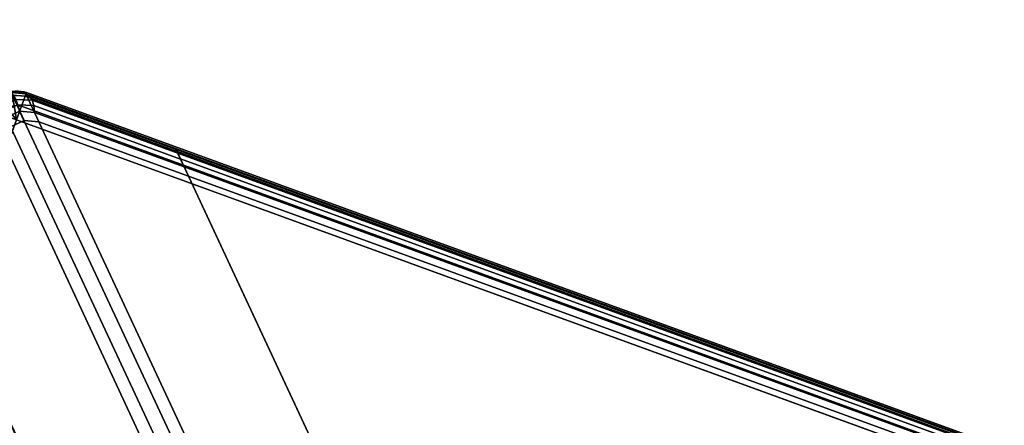
# Model space of a CAD drawing. Units: millimetres. Extents: x 5174 to 53433, y 104 to 81661.
# Drawn here: x 5415 to 5483, y 963 to 991 of the extents above; entities that cross this region are included whole.
import ezdxf

# ---------------------------------------------------------------- set-up
doc = ezdxf.new("R2010")
doc.units = ezdxf.units.MM
doc.header["$LTSCALE"] = 200
for name, color, linetype in [('2ddim', 7, 'Continuous'), ('72_HWAP_INSERT', 7, 'Continuous'), ('72_HWAP_LW_D3_A_2DFURN_2D3-WKSF-TOP', 7, 'Continuous'), ('72_HWAP_LW_D3_A_2DFURN_2D3-WKSF-TRIM', 7, 'Continuous'), ('72_HWAP_LW_D3_A_2DFURN_2D3-WKSF_2DFRAME_2DDUMMY', 7, 'Continuous')]:
    doc.layers.add(name, color=color, linetype=linetype)
doc.styles.add('Trebuchet', font='trebuc.TTF')
doc.dimstyles.new('MM', dxfattribs={"dimscale": 350, "dimtxt": 0.3, "dimasz": 0.18, "dimexe": 0.18, "dimexo": 0.0625, "dimgap": 0.09, "dimtad": 1, "dimtoh": 1, "dimdec": 0, "dimzin": 0, "dimdsep": 46, "dimtxsty": 'Trebuchet', "dimcen": 0.09, "dimclrd": 11, "dimclre": 11, "dimclrt": 2, "dimadec": 0, "dimazin": 0, "dimtfac": 1, "dimtdec": 0, "dimtofl": 0, "dimtmove": 0, "dimatfit": 3, "dimfxl": 0, "dimtolj": 1, "dimtzin": 0, "dimarcsym": 0})

# ---------------------------------------------------------------- blocks, each defined once
blk = doc.blocks.new('72HWLW3CUWG_1609_277LL_CONNECTOR')
for points, invisible_edges in [([(0.2349319234563154, -0.6454701548051958, 0.7106999958007182), (0.235828432172525, -0.6435475856590642, 0.7121999958007181), (0.2779643418333535, -0.5531868357891199, 0.7121999958007181), (0.2770678331171439, -0.5551094049353082, 0.6891999958007182)], 8), ([(0.235828432172525, -0.6435475856590642, 0.7121999958007181), (0.2789904022632754, -0.556005913651461, 0.7121999958007181), (0.2779643418333535, -0.5531868357891199, 0.7121999958007181)], 1), ([(0.2349319234563154, -0.6454701548051958, 0.7085360830148403), (0.2349319234563154, -0.6454701548051958, 0.7106999958007182), (0.2770678331171439, -0.5551094049353082, 0.6891999958007182), (0.2349711259920468, -0.6453860846960993, 0.7079121842131499)], 6), ([(0.2352745357468393, -0.6447354203772306, 0.7067723210233653), (0.2350929059657574, -0.6451354080339797, 0.7073155672600469), (0.2349711259920468, -0.6453860846960993, 0.7079121842131499), (0.2770678331171439, -0.5551094049353082, 0.6891999958007182)], 12), ([(0.2355254754633052, -0.6441972784186873, 0.7063062005760988), (0.2352745357468393, -0.6447354203772306, 0.7067723210233653), (0.2770678331171439, -0.5551094049353082, 0.6891999958007182), (0.2460330062077674, -0.6216638060195123, 0.6904835250694823)], 6), ([(0.235828432172525, -0.6435475856590642, 0.7121999958007181), (0.2819594523742808, -0.5602461566493844, 0.7121999958007181), (0.2801958080282247, -0.5583214765817388, 0.7121999958007181), (0.2789904022632754, -0.556005913651461, 0.7121999958007181)], 9), ([(0.235828432172525, -0.6435475856590642, 0.7121999958007181), (0.2866508466944424, -0.5624337897483542, 0.7121999958007181), (0.2841611458537727, -0.5616487900885545, 0.7121999958007181), (0.2819594523742808, -0.5602461566493844, 0.7121999958007181)], 9), ([(0.235828432172525, -0.6435475856590642, 0.7121999958007181), (0.2524906981059303, -0.6513173278660247, 0.7121999958007181), (0.2946266077667588, -0.5609565779960803, 0.7121999958007181), (0.2918075299044176, -0.5619826384260591, 0.7121999958007181)], 9), ([(0.2946266077667588, -0.5609565779960803, 0.7121999958007181), (0.2524906981059303, -0.6513173278660247, 0.7121999958007181), (0.2515941893897207, -0.6532398970121562, 0.7106999958007182), (0.2937300990505491, -0.5628791471422119, 0.6891999958007182)], 4), ([(0.235828432172525, -0.6435475856590642, 0.7121999958007181), (0.2918075299044176, -0.5619826384260591, 0.7121999958007181), (0.2892588858986755, -0.5625476591991401, 0.7121999958007181), (0.2866508466944424, -0.5624337897483542, 0.7121999958007181)], 9), ([(0.2937300990505491, -0.5628791471422119, 0.6891999958007182), (0.2515941893897207, -0.6532398970121562, 0.7106999958007182), (0.2515941893897207, -0.6532398970121562, 0.7085360830148403), (0.2516333919254521, -0.6531558269030597, 0.7079121842131499)], 9), ([(0.2516333919254521, -0.6531558269030597, 0.7079121842131499), (0.2517551718992763, -0.6529051502408834, 0.7073155672600469), (0.2519368016802446, -0.6525051625841911, 0.7067723210233653), (0.2937300990505491, -0.5628791471422119, 0.6891999958007182)], 12), ([(0.2937300990505491, -0.5628791471422119, 0.6891999958007182), (0.2519368016802446, -0.6525051625841911, 0.7067723210233653), (0.2521877413967104, -0.6519670206256478, 0.7063062005760988), (0.2626952721411726, -0.6294335482264728, 0.6904835250694823)], 9), ([(0.235828432172525, -0.6435475856590642, 0.7121999958007181), (0.2395906537491328, -0.6538842044877242, 0.7121999958007181), (0.242154079277384, -0.6550795494426325, 0.7121999958007181), (0.2524906981059303, -0.6513173278660247, 0.7121999958007181)], 10), ([(0.2395906537491328, -0.6538842044877242, 0.7121999958007181), (0.2401844637713566, -0.6547322530872748, 0.7121999958007181), (0.241122742635298, -0.6551697797070801, 0.7121999958007181), (0.242154079277384, -0.6550795494426325, 0.7121999958007181)], 8)]:
    blk.add_3dface(points, dxfattribs=dict(invisible_edges=invisible_edges))
for points in [[(0.2392876970397992, -0.6545338972472905, 0.7063062005760988), (0.2355254754633052, -0.6441972784186873, 0.7063062005760988), (0.2460330062077674, -0.6216638060195123, 0.6904835250694823), (0.2497952277843751, -0.6320004248481723, 0.6904835250694823)], [(0.2523586533126263, -0.6331957698030806, 0.6904835250694823), (0.2626952721411726, -0.6294335482264728, 0.6904835250694823), (0.2521877413967104, -0.6519670206256478, 0.7063062005760988), (0.2418511225664588, -0.6557292421977081, 0.7063062005760988)], [(0.2524906981059303, -0.6513173278660247, 0.7121999958007181), (0.242154079277384, -0.6550795494426325, 0.7121999958007181), (0.2412575705611744, -0.657002118588764, 0.7106999958007182), (0.2515941893897207, -0.6532398970121562, 0.7106999958007182)], [(0.2515941893897207, -0.6532398970121562, 0.7106999958007182), (0.2412575705611744, -0.657002118588764, 0.7106999958007182), (0.241257570562766, -0.6570021185933683, 0.7085360830148403), (0.2515941893897207, -0.6532398970121562, 0.7085360830148403)]]:
    blk.add_3dface(points)
mesh = blk.add_polymesh((2, 4))
for k, corner in enumerate([(0.2418511225680504, -0.6557292422021987, 0.7063062005760988), (0.2408197859260781, -0.6558194724666464, 0.7063062005760988), (0.239881507062023, -0.6553819458468979, 0.7063062005760988), (0.2392876970397992, -0.6545338972472905, 0.7063062005760988), (0.2523586533126263, -0.6331957698030806, 0.6904835250694823), (0.2513273166705403, -0.6332860000675282, 0.6904835250694823), (0.2503890378065989, -0.6328484734477229, 0.6904835250694823), (0.2497952277843751, -0.6320004248481723, 0.6904835250694823)]):
    mesh.set_mesh_vertex(divmod(k, 4), corner)
mesh = blk.add_polymesh((2, 5))
for k, corner in enumerate([(0.2412575705611744, -0.657002118588764, 0.7085360830148403), (0.2414962407704024, -0.6568454481786148, 0.7079121842131499), (0.2416796068363283, -0.6565723560120773, 0.7073155672600469), (0.2417996505251949, -0.6561947838597462, 0.7067723210233653), (0.2418511225664588, -0.6557292421977081, 0.7063062005760988), (0.2515941893897207, -0.6532398970121562, 0.7085360830148403), (0.2516333919254521, -0.6531558269030597, 0.7079121842131499), (0.2517551718992763, -0.6529051502408834, 0.7073155672600469), (0.2519368016802446, -0.6525051625841911, 0.7067723210233653), (0.2521877413967104, -0.6519670206256478, 0.7063062005760988)]):
    mesh.set_mesh_vertex(divmod(k, 5), corner)
mesh = blk.add_polymesh((2, 4))
for k, corner in enumerate([(0.242154079277384, -0.6550795494426325, 0.7121999958007181), (0.241122742635298, -0.6551697797070801, 0.7121999958007181), (0.2401844637713566, -0.6547322530872748, 0.7121999958007181), (0.2395906537491328, -0.6538842044877242, 0.7121999958007181), (0.2412575705611744, -0.657002118588764, 0.7106999958007182), (0.2402262339192021, -0.6570923488532117, 0.7106999958007182), (0.239287955055147, -0.6566548222334632, 0.7106999958007182), (0.2386941450329232, -0.6558067736338558, 0.7106999958007182)]):
    mesh.set_mesh_vertex(divmod(k, 4), corner)
mesh = blk.add_polymesh((4, 5))
for k, corner in enumerate([(0.2418511225664588, -0.6557292421977081, 0.7063062005760988), (0.2417970883163889, -0.6562028427482574, 0.7067839160545589), (0.2416749990343305, -0.656579218539207, 0.7073305596345688), (0.2414924230413362, -0.6568479542524983, 0.7079221639948959), (0.2412575705611744, -0.657002118588764, 0.7085360830148403), (0.2408197859248276, -0.6558194724632926, 0.7063062005760988), (0.2406947062706877, -0.6562599439977816, 0.7067839160545589), (0.2405498659978775, -0.6566257108271429, 0.7073305596345689), (0.2403916785443698, -0.6569058191028034, 0.707922163994896), (0.2402262339192021, -0.6570923488532117, 0.7085360830148403), (0.239881507061682, -0.6553819458457042, 0.7063062005760988), (0.2396244859428407, -0.6557608920645066, 0.7067839160545589), (0.2394373938298031, -0.6561069565365187, 0.7073305596345688), (0.2393244993781991, -0.6564081852852723, 0.7079221639948962), (0.239287955055147, -0.6566548222334632, 0.7085360830148402), (0.2392876970397992, -0.6545338972472905, 0.7063062005760988), (0.238959630516888, -0.654879714449919, 0.7067839160545589), (0.2387497874130986, -0.6552151699603996, 0.7073305596345688), (0.2386612815009812, -0.6555277712714656, 0.707922163994896), (0.2386941450329232, -0.6558067736338558, 0.7085360830148403)]):
    mesh.set_mesh_vertex(divmod(k, 5), corner)
mesh = blk.add_polymesh((2, 4))
for k, corner in enumerate([(0.2412575705611744, -0.657002118588764, 0.7106999958007182), (0.2402262339192021, -0.6570923488532117, 0.7106999958007182), (0.239287955055147, -0.6566548222334632, 0.7106999958007182), (0.2386941450329232, -0.6558067736338558, 0.7106999958007182), (0.2412575705611744, -0.657002118588764, 0.7085360830148403), (0.2402262339192021, -0.6570923488532117, 0.7085360830148403), (0.239287955055147, -0.6566548222334632, 0.7085360830148403), (0.2386941450329232, -0.6558067736338558, 0.7085360830148403)]):
    mesh.set_mesh_vertex(divmod(k, 4), corner)
blk = doc.blocks.new('72HWLW3CUWG-1609-277LL_FRAME')
for points in [[(0.2355259792609559, -0.6441986625916911, 0.7063062005760988), (0.005719138249673961, -0.01280955607714418, 0.7063062005760988), (0.02825261064890583, -0.02331708682166322, 0.6904835250694823), (0.2460335100055318, -0.6216651901925445, 0.6904835250694823)], [(0.2779648456312316, -0.5531882199622089, 0.7121999958007181), (0.09672958087924144, -0.05524842244733463, 0.7121999958007181), (0.006368831009353926, -0.01311251278639247, 0.7121999958007181), (0.2358289359702894, -0.643548969832068, 0.7121999958007181)], [(0.6980198222081526, -0.4141350227750138, 0.7121999958007181), (0.2946271115646368, -0.5609579621691694, 0.7121999958007181), (0.2524912019036947, -0.6513187120390569, 0.7121999958007181), (0.7221322423125685, -0.4803833525404286, 0.7121999958007181)], [(0.7223056103377985, -0.4808596772748501, 0.7063062005760988), (0.2521882451944748, -0.6519684047986516, 0.7063062005760988), (0.262695775938937, -0.6294349323995334, 0.6904835250694823), (0.7162926395104705, -0.4643391757030031, 0.6904835250694823)], [(0.7221322423125685, -0.4803833525404286, 0.7121999958007181), (0.2524912019036947, -0.6513187120390569, 0.7121999958007181), (0.2515946931874851, -0.6532412811852168, 0.7106999958007182), (0.7226452725276431, -0.4817928914715992, 0.7106999958007182)], [(0.7226452725276431, -0.4817928914715992, 0.7106999958007182), (0.2515946931874851, -0.6532412811852168, 0.7106999958007182), (0.2515946931874851, -0.6532412811852168, 0.7085360830148403), (0.7226452725276431, -0.4817928914715992, 0.7085360830148403)]]:
    blk.add_3dface(points)
mesh = blk.add_polymesh((2, 5))
for k, corner in enumerate([(0.2515946931874851, -0.6532412811852168, 0.7085360830148403), (0.2516338957232165, -0.6531572110760919, 0.7079121842131499), (0.251755675696927, -0.652906534413944, 0.7073155672600469), (0.251937305478009, -0.6525065467572233, 0.7067723210233653), (0.2521882451944748, -0.6519684047986516, 0.7063062005760988), (0.7226452725276431, -0.4817928914715992, 0.7085360830148403), (0.7226228387409037, -0.4817312551491852, 0.7079121842131499), (0.7225565183654226, -0.4815490414152066, 0.7073155672600469), (0.7224492114588656, -0.4812542181123547, 0.7067723210233653), (0.7223056103377985, -0.4808596772748501, 0.7063062005760988)]):
    mesh.set_mesh_vertex(divmod(k, 5), corner)
blk = doc.blocks.new('72HWLW3CUWG-1609-277LLP_TOP')
at = {"invisible_edges": 8}
for points in [[(0.7219612322410285, -0.4799135062299626, 0.7121999958007186), (0.2406094452829848, -0.6552214090218911, 0.7121999958007186), (0.002563425528251173, -0.001195344954851407, 0.7121999958007182), (0.599935837529415, 0.2162304317842256, 0.7121999958007181)], [(0.599935837529415, 0.2162304317842256, 0.7296999958007109), (0.002563425528251173, -0.001195344954851407, 0.729699995800711), (0.2406094452829848, -0.6552214090218911, 0.7296999958007112), (0.7219612322410285, -0.4799135062299626, 0.7296999958007112)]]:
    blk.add_3dface(points, dxfattribs=at)
blk = doc.blocks.new('72HWLW3CUWG-1609-277LL-EDGE')
blk.add_3dface([(0.7226452725277568, -0.4817928914715424, 0.7141999958007186), (0.7226452725277568, -0.4817928914715424, 0.7276999958007112), (0.2412934855695994, -0.6571007942634708, 0.7276999958007112), (0.2412934855695994, -0.6571007942634708, 0.7141999958007186)])
mesh = blk.add_polymesh((2, 4))
for k, corner in enumerate([(0.7219612322410285, -0.4799135062299626, 0.7121999958007186), (0.7223032523843358, -0.4808531988507525, 0.7124679449931497), (0.7225536285064891, -0.4815411015926543, 0.7131999958007186), (0.7226452725277568, -0.4817928914715424, 0.7141999958007186), (0.2406094452829848, -0.6552214090218911, 0.7121999958007186), (0.2409514654262921, -0.6561611016426809, 0.7124679449931497), (0.2412018415484454, -0.6568490043845827, 0.7131999958007186), (0.2412934855695994, -0.6571007942634708, 0.7141999958007186)]):
    mesh.set_mesh_vertex(divmod(k, 4), corner)
mesh = blk.add_polymesh((2, 4))
for k, corner in enumerate([(0.7226452725277568, -0.4817928914715424, 0.7276999958007112), (0.7225536285064891, -0.4815411015926543, 0.7286999958007112), (0.7223032523843358, -0.4808531988507525, 0.7294320466082801), (0.7219612322410285, -0.4799135062299626, 0.7296999958007112), (0.2412934855695994, -0.6571007942634708, 0.7276999958007112), (0.2412018415484454, -0.6568490043845827, 0.7286999958007112), (0.2409514654262921, -0.6561611016426809, 0.7294320466082801), (0.2406094452829848, -0.6552214090218911, 0.7296999958007112)]):
    mesh.set_mesh_vertex(divmod(k, 4), corner)
mesh = blk.add_polymesh((4, 8))
for k, corner in enumerate([(0.2406094452829848, -0.6552214090218911, 0.7121999958007186), (0.2409514654262921, -0.6561611016426809, 0.7124679449931497), (0.2412018415484454, -0.6568490043845827, 0.7131999958007186), (0.2412934855695994, -0.6571007942634708, 0.7141999958007186), (0.2412934855695994, -0.6571007942634708, 0.7276999958007112), (0.2412018415484454, -0.6568490043845827, 0.7286999958007112), (0.2409514654262921, -0.6561611016426809, 0.7294320466082801), (0.2406094452829848, -0.6552214090218911, 0.7296999958007112), (0.2406094452829848, -0.6552214090218911, 0.7121999958007186), (0.2404357971053059, -0.6562062167749048, 0.7124679449931497), (0.2403086778166426, -0.656927146085792, 0.7131999958007186), (0.2402621489276271, -0.65719102452789, 0.7141999958007186), (0.2402621489276271, -0.65719102452789, 0.7276999958007112), (0.2403086778166426, -0.656927146085792, 0.7286999958007112), (0.2404357971053059, -0.6562062167749048, 0.7294320466082801), (0.2406094452829848, -0.6552214090218911, 0.7296999958007112), (0.2406094452829848, -0.6552214090218911, 0.7121999958007186), (0.2399666576732216, -0.6559874534650021, 0.7124679449931497), (0.2394961044844877, -0.6565482369182405, 0.7131999958007186), (0.239323870063572, -0.6567534979081415, 0.7141999958007186), (0.239323870063572, -0.6567534979081415, 0.7276999958007112), (0.2394961044844877, -0.6565482369182405, 0.7286999958007112), (0.2399666576732216, -0.6559874534650021, 0.7294320466082801), (0.2406094452829848, -0.6552214090218911, 0.7296999958007112), (0.2406094452829848, -0.6552214090218911, 0.7121999958007186), (0.2396697526621665, -0.6555634291651984, 0.7124679449931497), (0.2389818499202647, -0.6558138052873517, 0.7131999958007186), (0.2387300600413482, -0.6559054493085341, 0.7141999958007186), (0.2387300600413482, -0.6559054493085341, 0.7276999958007112), (0.2389818499202647, -0.6558138052873517, 0.7286999958007112), (0.2396697526621665, -0.6555634291651984, 0.7294320466082801), (0.2406094452829848, -0.6552214090218911, 0.7296999958007112)]):
    mesh.set_mesh_vertex(divmod(k, 8), corner)
blk = doc.blocks.new('72HWLW2CUWG-1609-277LLP')
at = {"color": 1, "linetype": 'Continuous'}
blk.add_line((0.7226452725277568, -0.4817928914715992), (0.241293999199911, -0.6571015547029049), dxfattribs=at)
blk.add_arc((0.2406097497710107, -0.6552222455960361), 0.002, 199.9999999999092, 290.0063761299907, dxfattribs=at)
blk = doc.blocks.new('72hwap_lw24EE1FF5D2B5C46CA8E9BFC2E0CAF901E')
at = {"xscale": -1}
blk.add_blockref('72HWLW2CUWG-1609-277LLP', (0, 0), dxfattribs=at)
blk = doc.blocks.new('EDWG8C3EE90837764FE8910E5173D4545361')
at = {"color": 7}
blk.add_blockref('72hwap_lw24EE1FF5D2B5C46CA8E9BFC2E0CAF901E', (0, 0), dxfattribs=at)
at = {"layer": '72_HWAP_LW_D3_A_2DFURN_2D3-WKSF-TOP', "color": 0, "xscale": -1}
blk.add_blockref('72HWLW3CUWG-1609-277LLP_TOP', (0, 0), dxfattribs=at)
at = {"layer": '72_HWAP_LW_D3_A_2DFURN_2D3-WKSF-TRIM', "color": 0, "xscale": -1}
blk.add_blockref('72HWLW3CUWG-1609-277LL-EDGE', (0, 0), dxfattribs=at)
at = {"layer": '72_HWAP_LW_D3_A_2DFURN_2D3-WKSF_2DFRAME_2DDUMMY', "color": 0, "xscale": -1}
for name in ['72HWLW3CUWG_1609_277LL_CONNECTOR', '72HWLW3CUWG-1609-277LL_FRAME']:
    blk.add_blockref(name, (0, 0), dxfattribs=at)
blk = doc.blocks.new('*D257')
at = {"layer": '2ddim', "color": 11, "lineweight": -2}
for p, q in [((5174.907207654684, 352.4532811728752), (5174.907207654684, 1905.218579463173)), ((6774.205702397223, 1524.384920721041), (6774.205702397223, 1905.218579463173)), ((6711.205702397223, 1842.218579463173), (5237.907207654684, 1842.218579463173))]:
    blk.add_line(p, q, dxfattribs=at)
at = {"layer": '2ddim', "color": 11}
for points in [[(5237.907207654684, 1852.718579463173), (5237.907207654684, 1831.718579463173), (5174.907207654684, 1842.218579463173)], [(6711.205702397223, 1852.718579463173), (6711.205702397223, 1831.718579463173), (6774.205702397223, 1842.218579463173)]]:
    blk.add_solid(points, dxfattribs=at)
at = {"layer": 'Defpoints', "color": 0}
for p in [(5174.907207654684, 1842.218579463173), (6774.205702397223, 1502.509920721041, 708.5360830148403), (5174.907207654684, 330.5782811728752)]:
    blk.add_point(p, dxfattribs=at)
at = {"layer": '2ddim', "color": 2, "insert": (5974.556455025953, 1927.314539059132), "char_height": 105, "attachment_point": 5, "style": 'Trebuchet'}
blk.add_mtext('\\A1;1599', dxfattribs=at)
blk = doc.blocks.new('*D260')
at = {"layer": '2ddim', "color": 11, "lineweight": -2}
for p, q in [((5174.907207654684, 352.4532811728752), (5174.907207654684, 2119.288922647761)), ((7474.205702406958, 1524.384920721041), (7474.205702406958, 2119.288922647761)), ((5237.907207654684, 2056.288922647761), (7411.205702406958, 2056.288922647761))]:
    blk.add_line(p, q, dxfattribs=at)
at = {"layer": '2ddim', "color": 11}
for points in [[(5237.907207654684, 2066.788922647761), (5237.907207654684, 2045.788922647761), (5174.907207654684, 2056.288922647761)], [(7411.205702406958, 2066.788922647761), (7411.205702406958, 2045.788922647761), (7474.205702406958, 2056.288922647761)]]:
    blk.add_solid(points, dxfattribs=at)
at = {"layer": 'Defpoints', "color": 0}
for p in [(7474.205702406958, 2056.288922647761), (7474.205702406958, 1502.509920721041, 708.5360830148403), (5174.907207654684, 330.5782811728752)]:
    blk.add_point(p, dxfattribs=at)
at = {"layer": '2ddim', "color": 2, "insert": (6324.556455030821, 2141.384882243721), "char_height": 105, "attachment_point": 5, "style": 'Trebuchet'}
blk.add_mtext('\\A1;2299', dxfattribs=at)

msp = doc.modelspace()

# ---------------------------------------------------------------- block references
at = {"layer": '72_HWAP_INSERT', "xscale": 1000.000000001397, "yscale": 1000.000000001397, "zscale": 1000.000000001559, "rotation": 180}
msp.add_blockref('EDWG8C3EE90837764FE8910E5173D4545361', (5174.22340800422, 328.6995570845029, 0.002472752328230854), dxfattribs=at)

# ---------------------------------------------------------------- dimensions: what is measured, and where the dimension line sits
at = {"layer": '2ddim'}
for base, p1, p2, picture, middle in [((7474.205702406958, 2056.288922647761, 0.002472752328230854), (5174.907207654684, 330.5782811728752, 0.002472752328230854), (7474.205702406958, 1502.509920721041, 708.5385557671685), '*D260', (6324.556455030821, 2141.384882243721, 0.002472752328230854)), ((5174.907207654684, 1842.218579463173, 0.002472752328230854), (6774.205702397223, 1502.509920721041, 708.5385557671685), (5174.907207654684, 330.5782811728752, 0.002472752328230854), '*D257', (5974.556455025953, 1927.314539059132, 0.002472752328230854))]:
    dim = msp.add_linear_dim(base=base, p1=p1, p2=p2, dimstyle='MM', dxfattribs=at)
    dim.commit()
    dim.dimension.update_dxf_attribs({"geometry": picture, "text_midpoint": middle})

doc.saveas('drawing.dxf')
